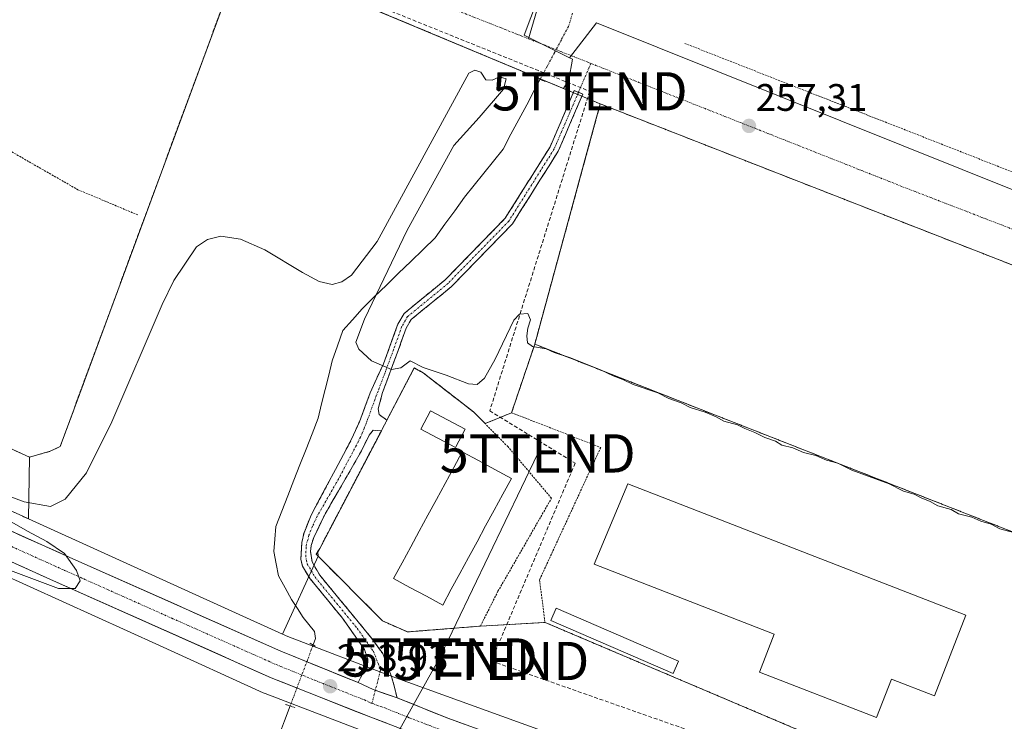
# Model space of a CAD drawing. Units: metres. Extents: x 622421 to 625923, y 4653157 to 4655531.
# Drawn here: x 624342 to 624599, y 4653518 to 4653702 of the extents above; entities that cross this region are included whole.
import ezdxf
from ezdxf.enums import TextEntityAlignment as Align

# ---------------------------------------------------------------- set-up
doc = ezdxf.new("R2010")
doc.units = ezdxf.units.M
doc.header["$MEASUREMENT"] = 0
for name, pattern in [('TRAZO_Y_PUNTO', [1, 0.5, -0.25, 0, -0.25]), ('TRAZOS', [0.75, 0.5, -0.25]), ('TRAZOS2', [0.375, 0.25, -0.125]), ('TRAZOSX2', [1.5, 1, -0.5])]:
    doc.linetypes.add(name, pattern=pattern)
doc.layers.get('0').update_dxf_attribs({"lineweight": 5})
for name, color, linetype, lineweight in [('Alambrada', 19, 'TRAZOS', 0), ('Arbolado forestal CxS', 92, 'Continuous', 0), ('Camino', 19, 'TRAZOSX2', 0), ('Camino Cxs', 19, 'Continuous', 0), ('Camino eje', 19, 'TRAZO_Y_PUNTO', 0), ('Carretera de calzada única', 19, 'Continuous', 13), ('Carretera de calzada única Cxs', 19, 'Continuous', 13), ('Carretera de calzada única eje', 19, 'TRAZO_Y_PUNTO', 0), ('Carátula', 7, 'Continuous', 5), ('Conducción de hidrocarburos lineal', 6, 'TRAZOSX2', 0), ('Corriente natural lineal', 142, 'Continuous', 13), ('Corriente natural lineal oculto', 19, 'TRAZO_Y_PUNTO', 13), ('Curva de nivel normal', 36, 'Continuous', 0), ('Edificación', 1, 'Continuous', 13), ('Edificación Cxs', 1, 'Continuous', 13), ('Edificación industrial', 135, 'Continuous', 13), ('Edificación industrial Cxs', 135, 'Continuous', 13), ('Edificación ligera', 1, 'Continuous', 0), ('Edificación ligera Cxs', 1, 'Continuous', 0), ('Estanque', 2, 'Continuous', 0), ('Estanque Cxs', 2, 'Continuous', 0), ('Explanada', 19, 'Continuous', 0), ('Explanada Cxs', 19, 'Continuous', 0), ('Layer 0', 7, 'Continuous', 0), ('Matorral CxS', 135, 'Continuous', 0), ('Muro lineal', 1, 'TRAZOSX2', 13), ('Núcleo urbano CxS', 19, 'Continuous', 0), ('Puente lineal', 2, 'TRAZOS2', 0), ('Punto de cota en terreno', 7, 'Continuous', 0), ('Recinto industrial', 135, 'TRAZOSX2', 0), ('Recinto industrial CxS', 135, 'Continuous', 0), ('Rótulo de punto de cota en terreno', 19, 'Continuous', 0), ('Tendido', 6, 'Continuous', 0), ('Torre de tendido puntual', 7, 'Continuous', 0), ('Valla', 19, 'TRAZOS', 0), ('Vía urbana eje', 5, 'TRAZO_Y_PUNTO', 0)]:
    doc.layers.add(name, color=color, linetype=linetype, lineweight=lineweight)
doc.styles.add('Arial', font='txt', dxfattribs={"height": 0.2})

# ---------------------------------------------------------------- blocks, each defined once
blk = doc.blocks.new('*U153')
at = {"layer": 'Núcleo urbano CxS', "color": 19, "linetype": 'Continuous', "lineweight": 0}
for points in [[(624433.6047, 4653515.0851, 253.0504), (624406.0147, 4653525.6249, 252.973), (624405.8083, 4653525.7071, 253.008), (624405.5649, 4653525.8127, 253.0487), (624378.4253, 4653538.1235, 253.6408), (624378.4223, 4653538.1249, 253.6408), (624378.4193, 4653538.1263, 253.6408), (624336.1161, 4653557.3577, 254.6621)], [(624321.3815, 4653581.5151, 254.6749), (624342.6883, 4653571.9453, 254.4574), (624342.7213, 4653571.9303, 254.4558), (624344.2117, 4653571.2527, 254.4015), (624385.0379, 4653552.6929, 253.8901), (624410.5611, 4653541.1153, 253.5755), (624411.9523, 4653540.4839, 253.5814), (624439.2511, 4653530.0555, 253.5234), (624456.5693, 4653523.7745, 253.2092), (624490.5577, 4653511.4477, 252.5363)]]:
    blk.add_polyline3d(points, dxfattribs=at)
blk = doc.blocks.new('5PATER')
at = {"layer": 'Carátula', "linetype": 'Continuous', "lineweight": 5}
h = blk.add_hatch(color=250, dxfattribs=at)
edge = h.paths.add_edge_path()
edge.add_ellipse((0, 0.01), major_axis=(-1.33, -1.34), ratio=0.999422, start_angle=0, end_angle=360)
blk = doc.blocks.new('5TTEND')
blk.add_text('5TTEND', height=10).set_placement((0, 0), align=Align.MIDDLE_CENTER)
blk = doc.blocks.new('*U211')
at = {"layer": 'Carretera de calzada única Cxs', "color": 19, "linetype": 'Continuous', "lineweight": 13}
for points in [[(624338.4, 4653568.65, 255.1), (624342.74, 4653566.7, 254.95), (624347.08, 4653564.75, 254.9), (624351.42, 4653562.79, 254.92), (624355.76, 4653560.84, 254.77), (624360.29, 4653558.82, 254.79), (624364.83, 4653556.81, 254.66), (624369.36, 4653554.79, 254.55), (624373.9, 4653552.78, 254.53), (624378.43, 4653550.76, 254.33), (624382.97, 4653548.75, 254.41), (624387.5, 4653546.73, 254.26), (624392.03, 4653544.71, 254.17), (624396.57, 4653542.7, 254.19), (624401.1, 4653540.68, 253.94), (624405.64, 4653538.67, 254.1), (624410.17, 4653536.65, 253.91), (624414.21, 4653535.01, 253.81), (624418.26, 4653533.37, 253.87), (624422.3, 4653531.72, 253.73), (624426.34, 4653530.08, 253.66), (624430.38, 4653528.44, 253.73), (624434.26, 4653526.65, 253.68), (624437.41, 4653525.55, 253.62), (624440.55, 4653524.45, 253.57), (624444.96, 4653522.68, 253.34), (624449.37, 4653520.91, 253.26), (624453.78, 4653519.14, 253.36), (624458.02, 4653517.61, 253.3)], [(624437.81, 4653517.8, 253.72), (624433.63, 4653519.39, 253.79), (624429.29, 4653521.11, 253.74), (624424.95, 4653522.83, 253.85), (624420.61, 4653524.56, 253.95), (624416.26, 4653526.28, 253.9), (624411.92, 4653528, 254.05), (624407.58, 4653529.72, 254.1), (624403.27, 4653531.65, 254.13), (624398.96, 4653533.57, 254.29), (624394.65, 4653535.5, 254.25), (624390.33, 4653537.42, 254.34), (624386.02, 4653539.35, 254.5), (624381.71, 4653541.27, 254.4), (624377.4, 4653543.2, 254.58), (624373.09, 4653545.12, 254.58), (624368.78, 4653547.05, 254.61), (624364.46, 4653548.97, 254.79), (624360.15, 4653550.9, 254.74), (624355.84, 4653552.82, 254.9), (624351.53, 4653554.75, 254.97), (624347.28, 4653556.66, 254.97), (624343.02, 4653558.57, 255.15), (624338.77, 4653560.48, 255.09)]]:
    blk.add_polyline3d(points, dxfattribs=at)

msp = doc.modelspace()

# ---------------------------------------------------------------- linework, layer by layer
at = {"layer": 'Alambrada', "color": 19, "linetype": 'TRAZOS', "lineweight": 0}
for points in [[(624283.03, 4653715.33, 258.64), (624284.6, 4653714.51, 258.65), (624287.82, 4653712.83, 258.64), (624288.62, 4653712.41, 258.62), (624281.09, 4653698.1, 258.63), (624326.18, 4653675.05, 258.44), (624357.09, 4653657.35, 258.57), (624372.92, 4653650.69, 258.27)], [(624515.69, 4653695.61, 257.34), (624631.61, 4653650.11, 257.77), (624653.46, 4653711.76, 258.58), (624680.98, 4653699.05, 258.7)], [(624476.5, 4653616.94, 255.13), (624616.2, 4653562.05, 255.36), (624612.03, 4653552.27, 254.48), (624622.23, 4653548.76, 254.6), (624624.26, 4653553.87, 255.12), (624649.84, 4653618.67, 257.07), (624493.63, 4653679.78, 256.52), (624476.5, 4653616.94, 255.13)], [(624476.5, 4653616.94, 255.13), (624470.46, 4653599.03, 254.53)], [(624443.27, 4653541.71, 253.68), (624462.3, 4653543.22, 253.92), (624466.9, 4653552.33, 253.86), (624480.87, 4653576.65, 254.19), (624469.52, 4653590.13, 254.34), (624460.48, 4653599.25, 254.23), (624447.34, 4653609.46, 254.34), (624445.01, 4653610.73, 254.68), (624437.87, 4653597.07, 254), (624436.42, 4653594.28, 254), (624420.32, 4653563.48, 253.78), (624419.35, 4653562.05, 253.78), (624436.75, 4653544.57, 253.62), (624443.27, 4653541.71, 253.68)]]:
    msp.add_polyline3d(points, dxfattribs=at)
at = {"layer": 'Arbolado forestal CxS', "color": 92, "linetype": 'Continuous', "lineweight": 0}
msp.add_polyline3d([(624410.56, 4653541.12, 253.58), (624385.04, 4653552.69, 253.89), (624344.21, 4653571.25, 254.4), (624344.46, 4653587.41, 258), (624349.89, 4653588.94, 257.93), (624352.45, 4653590.16, 257.84), (624356.1, 4653600.05, 257.9), (624399.95, 4653718.98, 257.25), (624405.69, 4653716.58, 256.9), (624484, 4653683.81, 257.07), (624493.63, 4653679.78, 256.18), (624489.89, 4653666.08, 255.52), (624476.5, 4653616.94, 254.68), (624470.46, 4653599.03, 254.76), (624463.54, 4653596.17, 254.31), (624460.48, 4653599.25, 254.26), (624447.34, 4653609.46, 254.39), (624445.01, 4653610.73, 254.59), (624437.87, 4653597.07, 253.82), (624436.42, 4653594.28, 253.8), (624420.32, 4653563.48, 253.79), (624419.79, 4653562.69, 253.8), (624419.92, 4653561.48, 253.79), (624410.56, 4653541.12, 253.58)], close=True, dxfattribs=at)
for points in [[(624484, 4653683.81, 257.07), (624405.69, 4653716.58, 256.9), (624399.95, 4653718.98, 257.25), (624356.1, 4653600.05, 257.9), (624352.45, 4653590.16, 257.84), (624349.89, 4653588.94, 257.93), (624344.46, 4653587.41, 258), (624344.21, 4653571.25, 254.4)], [(624484, 4653683.81, 257.07), (624493.63, 4653679.78, 256.18), (624489.89, 4653666.08, 255.52), (624476.5, 4653616.94, 254.68), (624470.46, 4653599.03, 254.76), (624463.54, 4653596.17, 254.31), (624460.48, 4653599.25, 254.26), (624447.34, 4653609.46, 254.39), (624445.01, 4653610.73, 254.59), (624437.87, 4653597.07, 253.82), (624436.42, 4653594.28, 253.8), (624420.32, 4653563.48, 253.79), (624419.79, 4653562.69, 253.8), (624419.92, 4653561.48, 253.79), (624410.56, 4653541.12, 253.58)], [(624344.21, 4653571.25, 254.4), (624385.04, 4653552.69, 253.89), (624410.56, 4653541.12, 253.58)]]:
    msp.add_polyline3d(points, dxfattribs=at)
at = {"layer": 'Camino', "color": 19, "linetype": 'TRAZOSX2', "lineweight": 0}
for points in [[(624430.38, 4653528.44), (624432.9, 4653533.75), (624432.83, 4653534.85), (624431.97, 4653537.14), (624426.28, 4653545.29), (624417.85, 4653555.56), (624415.77, 4653558.88), (624415.38, 4653560.76), (624415.65, 4653565.16), (624416.2, 4653567.62), (624418.06, 4653572.26), (624428.64, 4653592.09), (624430.67, 4653596.66), (624433.48, 4653604.24), (624436.95, 4653611.82), (624438.55, 4653616.13), (624440.71, 4653622.15), (624442.35, 4653624.97), (624453.05, 4653633.74), (624468.79, 4653649.9), (624480.53, 4653668.56), (624486.84, 4653683.29), (624487.94, 4653682.81)], [(624487.94, 4653682.81), (624489.05, 4653682.34), (624482.66, 4653667.44), (624470.69, 4653648.41), (624454.68, 4653631.97), (624444.21, 4653623.39), (624442.89, 4653621.13), (624440.81, 4653615.3), (624436.7, 4653604.28), (624435.59, 4653600), (624435.81, 4653598.58), (624437.87, 4653597.07)], [(624437.87, 4653597.07), (624436.42, 4653594.28)], [(624436.42, 4653594.28), (624434.29, 4653594.43), (624433.2, 4653593.17), (624431.22, 4653589.05), (624421.25, 4653571.69), (624418.8, 4653566.43), (624418.04, 4653564.33), (624417.9, 4653562.76), (624418.29, 4653560.04), (624420.32, 4653556.51), (624433.86, 4653540.09), (624436.77, 4653536.02), (624439.09, 4653530.03), (624440.55, 4653524.45)]]:
    msp.add_lwpolyline(points, dxfattribs=at)
at = {"layer": 'Camino Cxs', "color": 19, "linetype": 'Continuous', "lineweight": 0}
msp.add_lwpolyline([(624430.38, 4653528.44), (624434.26, 4653526.65), (624440.55, 4653524.45)], dxfattribs=at)
msp.add_polyline3d([(624440.55, 4653524.45, 253.57), (624437.41, 4653525.55, 253.62), (624434.26, 4653526.65, 253.68), (624430.38, 4653528.44, 253.73), (624431.64, 4653531.1, 253.53), (624432.9, 4653533.75, 253.41), (624432.83, 4653534.85, 253.45), (624431.97, 4653537.14, 253.55), (624429.13, 4653541.22, 253.66), (624426.28, 4653545.29, 253.7), (624423.47, 4653548.71, 253.73), (624420.66, 4653552.14, 253.74), (624417.85, 4653555.56, 253.72), (624415.77, 4653558.88, 253.72), (624415.38, 4653560.76, 253.72), (624415.65, 4653565.16, 253.76), (624416.2, 4653567.62, 253.81), (624418.06, 4653572.26, 253.85), (624420.18, 4653576.23, 253.85), (624422.29, 4653580.19, 253.88), (624424.41, 4653584.16, 253.89), (624426.52, 4653588.12, 253.88), (624428.64, 4653592.09, 253.92), (624429.66, 4653594.38, 253.95), (624430.67, 4653596.66, 253.99), (624432.08, 4653600.45, 254.05), (624433.48, 4653604.24, 254.15), (624435.21, 4653608.03, 254.47), (624436.95, 4653611.82, 254.98), (624438.55, 4653616.13, 255.63), (624439.63, 4653619.14, 256.01), (624440.71, 4653622.15, 256.14), (624442.35, 4653624.97, 256.01), (624445.92, 4653627.9, 256.24), (624449.48, 4653630.82, 256.16), (624453.05, 4653633.74, 256.29), (624456.2, 4653636.98, 256.37), (624459.35, 4653640.21, 256.29), (624462.49, 4653643.44, 256.36), (624465.64, 4653646.67, 256.49), (624468.79, 4653649.9, 256.63), (624471.14, 4653653.63, 256.77), (624473.48, 4653657.36, 256.63), (624475.83, 4653661.1, 256.68), (624478.18, 4653664.83, 256.63), (624480.53, 4653668.56, 256.75), (624482.1, 4653672.24, 256.92), (624483.68, 4653675.92, 256.9), (624485.26, 4653679.6, 257.01), (624486.84, 4653683.29, 257.08), (624489.05, 4653682.34, 257.07), (624487.45, 4653678.61, 256.99), (624485.85, 4653674.89, 256.78), (624484.25, 4653671.16, 256.69), (624482.66, 4653667.44, 256.67), (624480.26, 4653663.63, 256.57), (624477.87, 4653659.83, 256.52), (624475.48, 4653656.02, 256.67), (624473.08, 4653652.22, 256.66), (624470.69, 4653648.41, 256.7), (624467.48, 4653645.12, 256.53), (624464.28, 4653641.84, 256.45), (624461.08, 4653638.55, 256.43), (624457.88, 4653635.26, 256.38), (624454.68, 4653631.97, 256.31), (624451.19, 4653629.11, 256.29), (624447.7, 4653626.25, 256.3), (624444.21, 4653623.39, 256.23), (624442.89, 4653621.13, 255.93), (624441.85, 4653618.22, 255.7), (624440.81, 4653615.3, 255.37), (624439.44, 4653611.63, 254.97), (624438.07, 4653607.95, 254.6), (624436.7, 4653604.28, 254.31), (624435.59, 4653600, 254.17), (624435.81, 4653598.58, 254.15), (624437.87, 4653597.07, 254), (624436.42, 4653594.28, 254), (624434.29, 4653594.43, 254.02), (624433.2, 4653593.17, 254.02), (624431.22, 4653589.05, 254.05), (624429.23, 4653585.58, 253.92), (624427.23, 4653582.11, 253.94), (624425.24, 4653578.63, 253.93), (624423.24, 4653575.16, 253.92), (624421.25, 4653571.69, 253.93), (624420.03, 4653569.06, 253.88), (624418.8, 4653566.43, 253.83), (624418.04, 4653564.33, 253.8), (624417.9, 4653562.76, 253.79), (624418.29, 4653560.04, 253.78), (624420.32, 4653556.51, 253.77), (624423.03, 4653553.23, 253.76), (624425.74, 4653549.94, 253.74), (624428.44, 4653546.66, 253.72), (624431.15, 4653543.37, 253.69), (624433.86, 4653540.09, 253.6), (624435.32, 4653538.06, 253.54), (624436.77, 4653536.02, 253.49), (624437.93, 4653533.03, 253.47), (624439.09, 4653530.03, 253.41), (624439.82, 4653527.24, 253.41), (624440.55, 4653524.45, 253.57)], close=True, dxfattribs=at)
at = {"layer": 'Camino eje', "color": 19, "linetype": 'TRAZO_Y_PUNTO', "lineweight": 0}
for points in [[(624491.18, 4653690.37), (624487.94, 4653682.81)], [(624487.94, 4653682.81), (624481.59, 4653668), (624469.74, 4653649.16), (624453.86, 4653632.86), (624443.28, 4653624.18), (624441.8, 4653621.64), (624439.68, 4653615.71), (624435.57, 4653604.7), (624431.94, 4653594.92), (624430.92, 4653592.63), (624429.93, 4653590.57), (624424.64, 4653580.66), (624419.66, 4653571.98), (624418.43, 4653569.35), (624417.5, 4653567.03), (624417.23, 4653565.8), (624416.85, 4653564.75), (624416.78, 4653563.96), (624416.64, 4653561.76), (624416.84, 4653560.4), (624417.03, 4653559.46), (624418.07, 4653557.8), (624419.09, 4653556.04), (624423.3, 4653550.9), (624430.07, 4653542.69), (624434.37, 4653536.58), (624436.23, 4653531.82), (624434.84, 4653526.45)], [(624434.84, 4653526.45), (624433.95, 4653523.02)]]:
    msp.add_lwpolyline(points, dxfattribs=at)
at = {"layer": 'Carretera de calzada única', "color": 19, "linetype": 'Continuous', "lineweight": 13}
for points in [[(623952.08, 4653690.55), (623974.26, 4653686.33), (623985.16, 4653684.59), (624016.99, 4653679.56), (624047.65, 4653674.93), (624070.18, 4653671.36), (624079.86, 4653669.77), (624096.19, 4653666.72), (624108.44, 4653663.99), (624124.59, 4653659.8), (624141.82, 4653654.48), (624158.82, 4653648.48), (624180.98, 4653639.48), (624234.19, 4653615.78), (624308.03, 4653582.33), (624355.76, 4653560.84), (624410.17, 4653536.65), (624430.38, 4653528.44)], [(624583.67, 4653452.25), (624581.54, 4653456.5), (624579.15, 4653460.26), (624576.42, 4653463.78), (624573.37, 4653467.03), (624570.03, 4653469.98), (624566.42, 4653472.6), (624562.59, 4653474.87), (624558.56, 4653476.77), (624497.44, 4653496.24), (624467.04, 4653506.63), (624433.63, 4653519.39), (624407.58, 4653529.72), (624351.53, 4653554.75), (624304.74, 4653575.77)], [(624440.55, 4653524.45), (624453.78, 4653519.14), (624487.68, 4653506.88), (624525.96, 4653494.24), (624558.86, 4653484.35), (624566.84, 4653483.99), (624584.11, 4653484.74), (624590.86, 4653487.24), (624595.01, 4653491.1), (624605.19, 4653487.7)]]:
    msp.add_lwpolyline(points, dxfattribs=at)
at = {"layer": 'Carretera de calzada única Cxs', "color": 19, "linetype": 'Continuous', "lineweight": 13}
msp.add_lwpolyline([(624430.38, 4653528.44), (624434.26, 4653526.65), (624440.55, 4653524.45)], dxfattribs=at)
at = {"layer": 'Carretera de calzada única eje', "color": 19, "linetype": 'TRAZO_Y_PUNTO', "lineweight": 0}
for points in [[(624329.78, 4653568.54), (624353.64, 4653557.79), (624381.67, 4653545.28), (624408.88, 4653533.18), (624418.98, 4653529.08), (624432, 4653523.91), (624433.95, 4653523.02)], [(624433.95, 4653523.02), (624437.09, 4653521.92), (624443.7, 4653519.26), (624460.41, 4653512.89), (624477.36, 4653506.75), (624492.56, 4653501.56), (624511.7, 4653495.24), (624534.59, 4653487.92), (624551.04, 4653482.97), (624558.71, 4653480.56), (624566.53, 4653478.51)]]:
    msp.add_lwpolyline(points, dxfattribs=at)
at = {"layer": 'Conducción de hidrocarburos lineal', "color": 6, "linetype": 'TRAZOSX2', "lineweight": 0}
msp.add_polyline3d([(624000.85, 4653880.72, 259.76), (624490.88, 4653683.08, 257.11), (624464.74, 4653599.5, 254.47), (624487.07, 4653585.85, 254.65), (624465.16, 4653534.09, 253.97), (624570.92, 4653496.95, 253.78), (624589.71, 4653499, 253.79), (624624.57, 4653487.23, 252.95), (624641.25, 4653473.57, 252.5)], dxfattribs=at)
at = {"layer": 'Corriente natural lineal', "color": 142, "linetype": 'Continuous', "lineweight": 13}
for points in [[(624477.93, 4653686.23, 256.63), (624476.45, 4653683.46, 255.83), (624474.4, 4653679.58, 255.54), (624472.34, 4653675.71, 255.46), (624470.29, 4653671.83, 255.35), (624468.23, 4653667.96, 255.22), (624465.72, 4653664.81, 255.17), (624463.2, 4653661.66, 255.23), (624460.68, 4653658.51, 255.23), (624458.16, 4653655.37, 255.27), (624455.6, 4653651.83, 255.29), (624453.04, 4653648.3, 255.35), (624450.48, 4653644.77, 255.34), (624447.3, 4653641.67, 255.42), (624444.11, 4653638.58, 255.39), (624440.93, 4653635.49, 255.28), (624437.75, 4653632.4, 254.91), (624434.57, 4653629.3, 254.76), (624431.39, 4653626.21, 254.4), (624428.87, 4653623.36, 254.81), (624426.36, 4653620.51, 254.17), (624424.97, 4653616.54, 253.79), (624423.57, 4653612.56, 253.74), (624422.65, 4653608.82, 253.69), (624421.72, 4653605.08, 253.67), (624420.79, 4653601.33, 253.63), (624419.86, 4653597.59, 253.6), (624418.29, 4653593.54, 253.63), (624416.72, 4653589.48, 253.55), (624415.15, 4653585.43, 253.51), (624413.58, 4653581.38, 253.54), (624412.01, 4653577.33, 253.56), (624410.44, 4653573.28, 253.38), (624408.86, 4653569.23, 253.41), (624408.6, 4653565.98, 253.44), (624408.33, 4653562.73, 253.44), (624408.93, 4653559.55, 253.4), (624409.53, 4653556.37, 253.31), (624411.25, 4653553.26, 253.12), (624412.97, 4653550.15, 253.25), (624414.5, 4653547.83, 253.31), (624416.02, 4653545.51, 253.18), (624418.94, 4653541.8, 253.08), (624419.2, 4653539.94, 253), (624418.58, 4653538.29, 252.99)], [(624412.57, 4653522.34, 252.89), (624411.12, 4653518.47, 251.27), (624409.75, 4653514.98, 251.53), (624408.38, 4653511.49, 251.3), (624407.01, 4653508, 250.51), (624405.68, 4653504.69, 250.24), (624404.36, 4653501.38, 250.05), (624404.36, 4653498.59, 249.88), (624404, 4653495.95, 249.58)]]:
    msp.add_polyline3d(points, dxfattribs=at)
at = {"layer": 'Corriente natural lineal oculto', "color": 19, "linetype": 'TRAZO_Y_PUNTO', "lineweight": 13}
for points in [[(624486.36, 4653703.47, 256.67), (624485.33, 4653700.03, 257.1), (624483.48, 4653696.58, 257.18), (624481.63, 4653693.13, 257.11), (624479.78, 4653689.68, 257.06), (624477.93, 4653686.23, 256.63)], [(624418.58, 4653538.29, 252.99), (624417.08, 4653534.3, 253.78), (624415.58, 4653530.31, 254.03), (624414.07, 4653526.33, 253.83), (624412.57, 4653522.34, 252.89)]]:
    msp.add_polyline3d(points, dxfattribs=at)
at = {"layer": 'Curva de nivel normal', "color": 36, "linetype": 'Continuous', "lineweight": 0}
for points in [[(624329.19, 4653580.84, 255), (624343.09, 4653575.69, 255), (624349.95, 4653574.46, 255), (624353.76, 4653576.44, 255), (624359.32, 4653583.27, 255), (624365.96, 4653596.65, 255), (624379.09, 4653627.36, 255), (624382.15, 4653633.56, 255), (624388.14, 4653642.37, 255), (624390.95, 4653644.36, 255), (624394.44, 4653645.19, 255), (624399.61, 4653644.4, 255), (624406, 4653641.64, 255), (624415.8, 4653635.66, 255), (624420.2, 4653633.3, 255), (624423.54, 4653632.6, 255), (624426.11, 4653633.23, 255), (624428.6, 4653634.97, 255), (624435.36, 4653643.78, 255), (624459.27, 4653687.79, 255), (624460.86, 4653688.57, 255), (624462.41, 4653688.08, 255), (624463.75, 4653686.06, 255), (624465.35, 4653686, 255), (624467.32, 4653686.84, 255), (624469.06, 4653686.34, 255), (624468.38, 4653683.64, 255), (624462, 4653676.24, 255), (624455.35, 4653668.88, 255), (624443.16, 4653646.74, 255), (624432.02, 4653623.51, 255), (624429.72, 4653617.47, 255), (624430.56, 4653615.64, 255), (624433.85, 4653612.61, 255), (624439.04, 4653610.3, 255), (624441.48, 4653610.74, 255), (624443.91, 4653612.61, 255), (624447.33, 4653610.85, 255), (624453.32, 4653608.84, 255), (624459.18, 4653606.55, 255), (624461.42, 4653606.42, 255), (624463.33, 4653608.04, 255), (624466.18, 4653613, 255), (624471, 4653623.22, 255), (624472.5, 4653624.79, 255), (624474.66, 4653624.95, 255), (624475.36, 4653623.33, 255), (624474.67, 4653621.17, 255), (624474.41, 4653619.12, 255), (624474.59, 4653617.31, 255), (624475.94, 4653616.34, 255), (624479.46, 4653615.76, 255), (624481.56, 4653614.8, 255), (624485.58, 4653613.46, 255), (624493.68, 4653610.22, 255), (624497.02, 4653608.63, 255), (624499.55, 4653607.73, 255), (624502.2, 4653606.38, 255), (624508.69, 4653604.21, 255), (624511.51, 4653602.78, 255), (624514.75, 4653601.61, 255), (624517.11, 4653600.38, 255), (624521.04, 4653599.21, 255), (624523.89, 4653597.99, 255), (624525.9, 4653596.79, 255), (624529.47, 4653595.9, 255), (624531.41, 4653594.92, 255), (624534.02, 4653593.86, 255), (624536.67, 4653592.51, 255), (624539.45, 4653591.63, 255), (624541.06, 4653590.56, 255), (624543.99, 4653589.83, 255), (624546.76, 4653588.6, 255), (624550.01, 4653587.85, 255), (624552.77, 4653586.61, 255), (624555.73, 4653585.82, 255), (624559.42, 4653584.02, 255), (624569.16, 4653580.39, 255), (624572.92, 4653578.55, 255), (624575.65, 4653577.75, 255), (624577.54, 4653576.73, 255), (624579.83, 4653575.84, 255), (624581.87, 4653574.71, 255), (624585.32, 4653573.74, 255), (624587.29, 4653572.58, 255), (624590.74, 4653571.72, 255), (624593.06, 4653570.68, 255), (624595.76, 4653569.85, 255), (624598.1, 4653568.68, 255), (624602.96, 4653567.32, 255)], [(624337.43, 4653558.52, 255), (624352.06, 4653553.08, 255), (624356.37, 4653553.06, 255), (624357.72, 4653555.03, 255), (624356.7, 4653557.79, 255), (624353.58, 4653562.2, 255), (624348.98, 4653565.32, 255), (624343.89, 4653568.02, 255), (624338.59, 4653571.12, 255)]]:
    msp.add_polyline3d(points, dxfattribs=at)
at = {"layer": 'Edificación', "color": 1, "linetype": 'Continuous', "lineweight": 13}
msp.add_polyline3d([(624458.34, 4653594.69, 253.86), (624455.82, 4653589.93, 253.78), (624446.71, 4653594.74, 253.69), (624449.23, 4653599.51, 253.72), (624458.34, 4653594.69, 253.86)], dxfattribs=at)
at = {"layer": 'Edificación Cxs', "color": 1, "linetype": 'Continuous', "lineweight": 13}
msp.add_polyline3d([(624458.34, 4653594.69, 253.86), (624455.82, 4653589.93, 253.78), (624446.71, 4653594.74, 253.69), (624449.23, 4653599.51, 253.72), (624458.34, 4653594.69, 253.86)], close=True, dxfattribs=at)
at = {"layer": 'Edificación industrial', "color": 135, "linetype": 'Continuous', "lineweight": 13}
msp.add_polyline3d([(624589.16, 4653546.1, 254.49), (624580.96, 4653525.01, 254.43), (624569.75, 4653529.37, 254.52), (624565.84, 4653519.32, 254.42), (624535.27, 4653531.21, 254.42), (624539.12, 4653541.1, 254.51), (624492.07, 4653559.4, 254.34), (624500.81, 4653580.47, 254.56), (624589.16, 4653546.1, 254.49)], dxfattribs=at)
at = {"layer": 'Edificación industrial Cxs', "color": 135, "linetype": 'Continuous', "lineweight": 13}
msp.add_polyline3d([(624589.16, 4653546.1, 254.49), (624580.96, 4653525.01, 254.43), (624569.75, 4653529.37, 254.52), (624565.84, 4653519.32, 254.42), (624535.27, 4653531.21, 254.42), (624539.12, 4653541.1, 254.51), (624492.07, 4653559.4, 254.34), (624500.81, 4653580.47, 254.56), (624589.16, 4653546.1, 254.49)], close=True, dxfattribs=at)
at = {"layer": 'Edificación ligera', "color": 1, "linetype": 'Continuous', "lineweight": 0}
msp.add_polyline3d([(624514.1, 4653534.08, 254.36), (624512.69, 4653530.85, 254.29), (624480.69, 4653544.67, 254.25), (624482.07, 4653547.89, 254.32), (624514.1, 4653534.08, 254.36)], dxfattribs=at)
at = {"layer": 'Edificación ligera Cxs', "color": 1, "linetype": 'Continuous', "lineweight": 0}
msp.add_polyline3d([(624514.1, 4653534.08, 254.36), (624512.69, 4653530.85, 254.29), (624480.69, 4653544.67, 254.25), (624482.07, 4653547.89, 254.32), (624514.1, 4653534.08, 254.36)], close=True, dxfattribs=at)
at = {"layer": 'Estanque', "color": 2, "linetype": 'Continuous', "lineweight": 0}
msp.add_polyline3d([(624452.45, 4653548.7, 253.99), (624448.17, 4653551.01, 253.84), (624443.89, 4653553.33, 253.72), (624439.61, 4653555.64, 253.68), (624441.85, 4653559.79, 253.69), (624444.1, 4653563.93, 253.71), (624446.34, 4653568.08, 253.71), (624448.59, 4653572.22, 253.76), (624450.83, 4653576.37, 253.74), (624453.07, 4653580.51, 253.74), (624455.32, 4653584.66, 253.74), (624457.56, 4653588.8, 253.78), (624461.84, 4653586.49, 253.89), (624466.11, 4653584.17, 253.92), (624470.39, 4653581.86, 253.97), (624468.15, 4653577.72, 254.32), (624465.91, 4653573.57, 253.97), (624463.66, 4653569.43, 254.12), (624461.42, 4653565.28, 254.09), (624459.18, 4653561.14, 254.25), (624456.94, 4653556.99, 254.29), (624454.69, 4653552.85, 253.9), (624452.45, 4653548.7, 253.99)], dxfattribs=at)
at = {"layer": 'Estanque Cxs', "color": 2, "linetype": 'Continuous', "lineweight": 0}
msp.add_polyline3d([(624470.39, 4653581.86, 253.97), (624468.15, 4653577.72, 254.32), (624465.91, 4653573.57, 253.97), (624463.66, 4653569.43, 254.12), (624461.42, 4653565.28, 254.09), (624459.18, 4653561.14, 254.25), (624456.94, 4653556.99, 254.29), (624454.69, 4653552.85, 253.9), (624452.45, 4653548.7, 253.99), (624448.17, 4653551.01, 253.84), (624443.89, 4653553.33, 253.72), (624439.61, 4653555.64, 253.68), (624441.85, 4653559.79, 253.69), (624444.1, 4653563.93, 253.71), (624446.34, 4653568.08, 253.71), (624448.59, 4653572.22, 253.76), (624450.83, 4653576.37, 253.74), (624453.07, 4653580.51, 253.74), (624455.32, 4653584.66, 253.74), (624457.56, 4653588.8, 253.78), (624461.84, 4653586.49, 253.89), (624466.11, 4653584.17, 253.92), (624470.39, 4653581.86, 253.97)], close=True, dxfattribs=at)
at = {"layer": 'Explanada', "color": 19, "linetype": 'Continuous', "lineweight": 0}
msp.add_polyline3d([(624624.26, 4653553.87, 255.12), (624622.23, 4653548.76, 254.6), (624612.03, 4653552.27, 254.48), (624616.2, 4653562.05, 255.36), (624476.5, 4653616.94, 255.13), (624493.63, 4653679.78, 256.52), (624649.84, 4653618.67, 257.07), (624624.26, 4653553.87, 255.12)], dxfattribs=at)
at = {"layer": 'Explanada Cxs', "color": 19, "linetype": 'Continuous', "lineweight": 0}
msp.add_polyline3d([(624624.26, 4653553.87, 255.12), (624622.23, 4653548.76, 254.6), (624612.03, 4653552.27, 254.48), (624616.2, 4653562.05, 255.36), (624476.5, 4653616.94, 255.13), (624493.63, 4653679.78, 256.52), (624649.84, 4653618.67, 257.07), (624624.26, 4653553.87, 255.12)], close=True, dxfattribs=at)
at = {"layer": 'Layer 0', "linetype": 'Continuous', "lineweight": 0}
msp.add_lwpolyline([(624477.53, 4653705.65), (624474.9, 4653696.82)], dxfattribs=at)
at = {"layer": 'Matorral CxS', "color": 135, "linetype": 'Continuous', "lineweight": 0}
for points in [[(623987.73, 4653673.29, 252.52), (624038.52, 4653665.13, 253.37), (624038.63, 4653665.11, 253.37), (624077.15, 4653659.45, 254.54), (624089.51, 4653657.6, 254.75), (624106.27, 4653654.26, 254.66), (624121.88, 4653650.16, 254.78), (624139.02, 4653644.94, 255.07), (624148.67, 4653641.47, 255.37), (624174.68, 4653629.98, 255.98), (624214.91, 4653611.69, 255.41), (624214.96, 4653611.67, 255.4), (624267.61, 4653588.13, 255.78), (624336.12, 4653557.36, 254.66), (624378.42, 4653538.13, 253.64), (624378.42, 4653538.12, 253.64), (624378.43, 4653538.12, 253.64), (624405.56, 4653525.81, 253.05), (624405.81, 4653525.71, 253.01), (624406.01, 4653525.62, 252.97), (624433.6, 4653515.09, 253.05), (624433.73, 4653515.04, 253.04), (624467.72, 4653502.71, 252.4)], [(624336.12, 4653557.36, 254.66), (624378.42, 4653538.13, 253.64), (624378.42, 4653538.12, 253.64), (624378.43, 4653538.12, 253.64), (624405.56, 4653525.81, 253.05), (624405.81, 4653525.71, 253.01), (624406.01, 4653525.62, 252.97), (624433.6, 4653515.09, 253.05), (624433.73, 4653515.04, 253.04), (624467.72, 4653502.71, 252.4), (624475.3, 4653488.4, 252.17), (624474, 4653487.29, 252.14), (624469.61, 4653477.98, 250.06), (624469.61, 4653477.98, 250.06), (624469.22, 4653478.34, 250.04), (624450.49, 4653488.75, 249.73), (624423.42, 4653495, 249.5), (624396.36, 4653495, 248.59), (624340.16, 4653511.65, 249.25)]]:
    msp.add_polyline3d(points, dxfattribs=at)
at = {"layer": 'Muro lineal', "color": 1, "linetype": 'TRAZOSX2', "lineweight": 13}
msp.add_polyline3d([(624247.62, 4653634.51, 258.76), (624256.51, 4653630.69, 258.72), (624255.18, 4653627.8, 258.74), (624295.25, 4653609.98, 258.54), (624344.46, 4653587.41, 258.3), (624349.89, 4653588.94, 258.2), (624352.45, 4653590.16, 258.08), (624399.95, 4653718.98, 257.12), (624390.42, 4653722.77, 257.23), (624386.35, 4653715.84, 257.91)], dxfattribs=at)
at = {"layer": 'Núcleo urbano CxS', "color": 19, "linetype": 'Continuous', "lineweight": 0}
for points in [[(624667.94, 4653630.61, 257.69), (624492.64, 4653700.95, 257.36), (624485.56, 4653691.86, 257.16), (624473.75, 4653697.79, 257.11), (624590.76, 4654008.05, 264.06), (624164.87, 4654184.61, 266.91), (624167.57, 4654192.48, 267.61), (624174.85, 4654210.98, 267.76), (624184.93, 4654217.69, 268.49), (624190.37, 4654231.08, 268.78), (624193.9, 4654239.18, 269.76)], [(624164.87, 4654184.61, 266.91), (624590.76, 4654008.05, 264.06), (624473.75, 4653697.79, 257.11), (624485.56, 4653691.86, 257.16)], [(624164.87, 4654184.61, 266.91), (624590.76, 4654008.05, 264.06), (624473.75, 4653697.79, 257.11), (624485.56, 4653691.86, 257.16)], [(624590.76, 4654008.05, 264.06), (624473.75, 4653697.79, 257.11), (624485.56, 4653691.86, 257.16), (624486.37, 4653691.45, 257.17), (624485.43, 4653686.07, 257.12), (624484, 4653683.81, 257.07), (624405.69, 4653716.58, 256.9)], [(624399.95, 4653718.98, 257.25), (624356.1, 4653600.05, 257.9), (624352.45, 4653590.16, 257.84), (624349.89, 4653588.94, 257.93), (624344.46, 4653587.41, 258), (624344.21, 4653571.25, 254.4), (624344.21, 4653571.25, 254.4), (624342.72, 4653571.93, 254.46), (624342.69, 4653571.95, 254.46), (624321.38, 4653581.52, 254.67), (624274.16, 4653602.73, 255.39), (624274.15, 4653602.73, 255.39), (624274.15, 4653602.73, 255.39), (624221.51, 4653626.27, 255.74), (624210.52, 4653631.26, 255.66), (624216.14, 4653642.85, 259.01), (624284.75, 4653784.42, 257.88)], [(624484, 4653683.81, 257.07), (624405.69, 4653716.58, 256.9), (624399.95, 4653718.98, 257.25), (624356.1, 4653600.05, 257.9), (624352.45, 4653590.16, 257.84), (624349.89, 4653588.94, 257.93), (624344.46, 4653587.41, 258), (624344.21, 4653571.25, 254.4)], [(624490.56, 4653511.45, 252.54), (624456.57, 4653523.77, 253.21), (624439.25, 4653530.06, 253.52), (624411.95, 4653540.48, 253.58), (624410.56, 4653541.12, 253.58), (624419.92, 4653561.48, 253.79), (624419.79, 4653562.69, 253.8), (624420.32, 4653563.48, 253.79), (624436.42, 4653594.28, 253.8), (624437.87, 4653597.07, 253.82), (624445.01, 4653610.73, 254.59), (624447.34, 4653609.46, 254.39), (624460.48, 4653599.25, 254.26), (624463.54, 4653596.17, 254.31), (624470.46, 4653599.03, 254.76), (624476.5, 4653616.94, 254.68), (624489.89, 4653666.08, 255.52), (624493.63, 4653679.78, 256.18), (624484, 4653683.81, 257.07), (624485.43, 4653686.07, 257.12), (624486.37, 4653691.45, 257.17), (624485.56, 4653691.86, 257.16), (624492.64, 4653700.95, 257.36), (624667.94, 4653630.61, 257.69)], [(624900.22, 4653553.37, 252.65), (624872.87, 4653549.95, 257.07), (624837.4, 4653507.75, 258.01), (624815.85, 4653501.46, 254.64), (624788.52, 4653545.97, 255.32), (624788.52, 4653565.85, 257.73), (624785.17, 4653585.95, 257.47), (624667.94, 4653630.61, 257.69), (624492.64, 4653700.95, 257.36), (624485.56, 4653691.86, 257.16)], [(624900.22, 4653553.37, 252.65), (624872.87, 4653549.95, 257.07), (624837.4, 4653507.75, 258.01), (624815.85, 4653501.46, 254.64), (624788.52, 4653545.97, 255.32), (624788.52, 4653565.85, 257.73), (624785.17, 4653585.95, 257.47), (624667.94, 4653630.61, 257.69), (624492.64, 4653700.95, 257.36), (624485.56, 4653691.86, 257.16)], [(624485.56, 4653691.86, 257.16), (624486.37, 4653691.45, 257.17), (624485.43, 4653686.07, 257.12), (624484, 4653683.81, 257.07)], [(624485.56, 4653691.86, 257.16), (624486.37, 4653691.45, 257.17), (624485.43, 4653686.07, 257.12), (624484, 4653683.81, 257.07)], [(624484, 4653683.81, 257.07), (624493.63, 4653679.78, 256.18), (624489.89, 4653666.08, 255.52), (624476.5, 4653616.94, 254.68), (624470.46, 4653599.03, 254.76), (624463.54, 4653596.17, 254.31), (624460.48, 4653599.25, 254.26), (624447.34, 4653609.46, 254.39), (624445.01, 4653610.73, 254.59), (624437.87, 4653597.07, 253.82), (624436.42, 4653594.28, 253.8), (624420.32, 4653563.48, 253.79), (624419.79, 4653562.69, 253.8), (624419.92, 4653561.48, 253.79), (624410.56, 4653541.12, 253.58)], [(623987.73, 4653673.29, 252.52), (624038.52, 4653665.13, 253.37), (624038.63, 4653665.11, 253.37), (624077.15, 4653659.45, 254.54), (624089.51, 4653657.6, 254.75), (624106.27, 4653654.26, 254.66), (624121.88, 4653650.16, 254.78), (624139.02, 4653644.94, 255.07), (624148.67, 4653641.47, 255.37), (624174.68, 4653629.98, 255.98), (624214.91, 4653611.69, 255.41), (624214.96, 4653611.67, 255.4), (624267.61, 4653588.13, 255.78), (624336.12, 4653557.36, 254.66), (624378.42, 4653538.13, 253.64), (624378.42, 4653538.12, 253.64), (624378.43, 4653538.12, 253.64), (624405.56, 4653525.81, 253.05), (624405.81, 4653525.71, 253.01), (624406.01, 4653525.62, 252.97), (624433.6, 4653515.09, 253.05), (624433.73, 4653515.04, 253.04), (624467.72, 4653502.71, 252.4)], [(624210.52, 4653631.26, 255.66), (624221.51, 4653626.27, 255.74), (624274.15, 4653602.73, 255.39), (624274.15, 4653602.73, 255.39), (624274.16, 4653602.73, 255.39), (624321.38, 4653581.52, 254.67), (624342.69, 4653571.95, 254.46), (624342.72, 4653571.93, 254.46), (624344.21, 4653571.25, 254.4)], [(624210.52, 4653631.26, 255.66), (624221.51, 4653626.27, 255.74), (624274.15, 4653602.73, 255.39), (624274.15, 4653602.73, 255.39), (624274.16, 4653602.73, 255.39), (624321.38, 4653581.52, 254.67), (624342.69, 4653571.95, 254.46), (624342.72, 4653571.93, 254.46), (624344.21, 4653571.25, 254.4)], [(624344.21, 4653571.25, 254.4), (624385.04, 4653552.69, 253.89), (624410.56, 4653541.12, 253.58)], [(624410.56, 4653541.12, 253.58), (624411.95, 4653540.48, 253.58), (624439.25, 4653530.06, 253.52), (624456.57, 4653523.77, 253.21), (624490.56, 4653511.45, 252.54)], [(624410.56, 4653541.12, 253.58), (624411.95, 4653540.48, 253.58), (624439.25, 4653530.06, 253.52), (624456.57, 4653523.77, 253.21), (624490.56, 4653511.45, 252.54)]]:
    msp.add_polyline3d(points, dxfattribs=at)
at = {"layer": 'Puente lineal', "color": 2, "linetype": 'TRAZOS2', "lineweight": 0}
for points in [[(624476.62, 4653686.84, 256.61), (624479.22, 4653685.63, 256.71)], [(624417.74, 4653538.75, 252.98), (624419.2, 4653537.95, 253.03)], [(624411.38, 4653522.71, 252.9), (624413.9, 4653521.92, 252.91)]]:
    msp.add_polyline3d(points, dxfattribs=at)
at = {"layer": 'Recinto industrial', "color": 135, "linetype": 'TRAZOSX2', "lineweight": 0}
msp.add_polyline3d([(624295.25, 4653609.98, 258.54), (624344.46, 4653587.41, 258.3), (624349.89, 4653588.94, 258.2), (624352.45, 4653590.16, 258.08), (624356.1, 4653600.05, 258.06), (624399.95, 4653718.98, 257.12), (624493.63, 4653679.78, 256.52), (624489.89, 4653666.08, 255.77), (624476.5, 4653616.94, 255.13), (624470.46, 4653599.03, 254.53), (624463.54, 4653596.17, 254.25), (624460.48, 4653599.25, 254.23), (624447.34, 4653609.46, 254.34), (624445.01, 4653610.73, 254.68), (624437.87, 4653597.07, 254), (624436.42, 4653594.28, 254), (624420.32, 4653563.48, 253.78), (624419.35, 4653562.05, 253.78), (624436.75, 4653544.57, 253.62), (624443.27, 4653541.71, 253.68), (624462.3, 4653543.22, 253.92), (624479.19, 4653544.19, 254.21), (624572.33, 4653504.63, 254.06), (624603.69, 4653503.67, 253.25)], dxfattribs=at)
at = {"layer": 'Recinto industrial CxS', "color": 135, "linetype": 'Continuous', "lineweight": 0}
msp.add_polyline3d([(624603.69, 4653503.67, 253.25), (624572.33, 4653504.63, 254.06), (624479.19, 4653544.19, 254.21), (624462.3, 4653543.22, 253.92), (624443.27, 4653541.71, 253.68), (624436.75, 4653544.57, 253.62), (624419.35, 4653562.05, 253.78), (624420.32, 4653563.48, 253.78), (624436.42, 4653594.28, 254), (624437.87, 4653597.07, 254), (624445.01, 4653610.73, 254.68), (624447.34, 4653609.46, 254.34), (624460.48, 4653599.25, 254.23), (624463.54, 4653596.17, 254.25), (624470.46, 4653599.03, 254.53), (624476.5, 4653616.94, 255.13), (624489.89, 4653666.08, 255.77), (624493.63, 4653679.78, 256.52), (624399.95, 4653718.98, 257.12), (624356.1, 4653600.05, 258.06), (624352.45, 4653590.16, 258.08), (624349.89, 4653588.94, 258.2), (624344.46, 4653587.41, 258.3), (624295.25, 4653609.98, 258.54)], dxfattribs=at)
at = {"layer": 'Tendido', "color": 6, "linetype": 'Continuous', "lineweight": 0}
msp.add_polyline3d([(624477.28, 4653588.39, 254.63), (624451.69, 4653535.03, 255.57), (624438.84, 4653511.95, 253.08), (624394.47, 4653432.2, 246.26)], dxfattribs=at)
at = {"layer": 'Valla', "color": 19, "linetype": 'TRAZOS', "lineweight": 0}
msp.add_polyline3d([(624470.46, 4653599.03, 254.53), (624493.74, 4653589.94, 254.42), (624477.76, 4653555.33, 254.22), (624479.19, 4653544.19, 254.21), (624572.33, 4653504.63, 254.06), (624603.69, 4653503.67, 253.25), (624610.67, 4653519.87, 253.94), (624612.16, 4653523.64, 254.03)], dxfattribs=at)
at = {"layer": 'Vía urbana eje', "color": 5, "linetype": 'TRAZO_Y_PUNTO', "lineweight": 0}
for points in [[(624155.35, 4653825.63), (624332.5, 4653753.18), (624474.9, 4653696.82)], [(624474.9, 4653696.82), (624491.18, 4653690.37)], [(624491.18, 4653690.37), (624572.62, 4653658.14), (624657.16, 4653625.43)]]:
    msp.add_lwpolyline(points, dxfattribs=at)

# ---------------------------------------------------------------- block references
at = {"layer": 'Carretera de calzada única Cxs', "color": 19, "linetype": 'Continuous', "lineweight": 13}
msp.add_blockref('*U211', (0, 0), dxfattribs=at)
at = {"layer": 'Núcleo urbano CxS', "color": 19, "linetype": 'Continuous', "lineweight": 0}
msp.add_blockref('*U153', (0, 0), dxfattribs=at)
at = {"layer": 'Punto de cota en terreno', "linetype": 'Continuous', "lineweight": 0}
for p in [(624532.5, 4653674.02, 257.31), (624423.03, 4653527.48, 253.93)]:
    msp.add_blockref('5PATER', p, dxfattribs=at)
at = {"layer": 'Torre de tendido puntual', "linetype": 'Continuous', "lineweight": 0}
for p in [(624490.88, 4653683.08, 257.11), (624477.28, 4653588.39, 254.63), (624451.69, 4653535.03, 255.57), (624465.16, 4653534.09, 253.97)]:
    msp.add_blockref('5TTEND', p, dxfattribs=at)

# ---------------------------------------------------------------- texts
at = {"layer": 'Rótulo de punto de cota en terreno', "color": 19, "linetype": 'Continuous', "lineweight": 0, "style": 'Arial'}
for s, p in [('257,31', (624534.26, 4653675.78)), ('253,93', (624424.79, 4653529.24))]:
    msp.add_text(s, height=7, dxfattribs=at).set_placement(p, align=Align.BOTTOM_LEFT)

doc.saveas('drawing.dxf')
